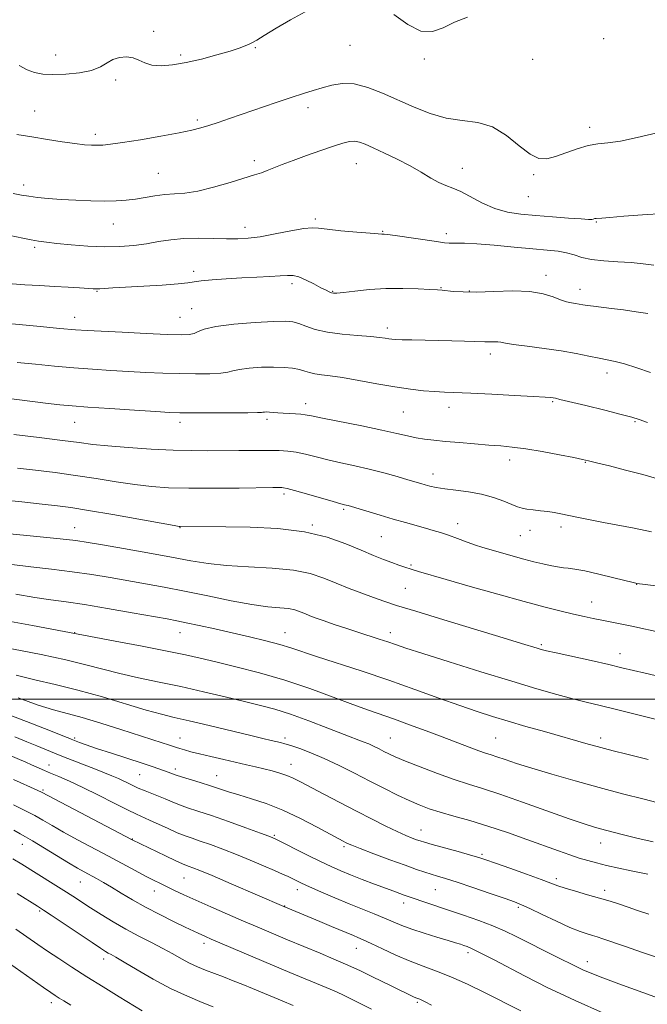
# Model space of a CAD drawing. Extents: x 2147300 to 2150200, y 284800 to 287700.
# Drawn here: x 2149650 to 2149859, y 286898 to 287226 of the extents above; entities that cross this region are included whole.
import ezdxf

# ---------------------------------------------------------------- set-up
doc = ezdxf.new("R2010")
doc.units = 0
doc.header["$MEASUREMENT"] = 0
for name, color, linetype, lineweight in [('CONTOUR INDEX', 41, 'Continuous', 13), ('CONTOUR INTERMEDIATE', 44, 'Continuous', 0), ('GRID LINE', 7, 'Continuous', 0), ('SPOT ELEVATION DTM', 2, 'Continuous', 13)]:
    doc.layers.add(name, color=color, linetype=linetype, lineweight=lineweight)

msp = doc.modelspace()

# ---------------------------------------------------------------- linework, layer by layer
at = {"layer": 'CONTOUR INDEX', "flags": 128}
for points, elevation in [([(2149859.401, 287128.321), (2149855.596, 287128.949), (2149851.376, 287129.55), (2149847.35, 287130.07), (2149841.38, 287130.77), (2149839.365, 287131.021), (2149837.847, 287131.256), (2149835.412, 287131.688), (2149834.042, 287131.905), (2149832.394, 287132.257), (2149830.39, 287132.894), (2149827.905, 287133.881), (2149824.626, 287134.933), (2149820.193, 287135.679), (2149814.475, 287135.863), (2149808.237, 287135.695), (2149802.475, 287135.502), (2149797.977, 287135.535), (2149794.728, 287135.731), (2149790.984, 287136.094), (2149789.42, 287136.197), (2149786.961, 287136.336), (2149783.001, 287136.549), (2149777.913, 287136.715), (2149772.315, 287136.677), (2149766.806, 287136.335), (2149761.932, 287135.835), (2149758.219, 287135.383), (2149756.006, 287135.143), (2149754.871, 287135.114), (2149754.206, 287135.254), (2149753.465, 287135.544), (2149752.366, 287136.068), (2149750.693, 287136.936), (2149748.348, 287138.175), (2149745.714, 287139.495), (2149743.292, 287140.524), (2149741.394, 287140.991), (2149739.563, 287141.025), (2149737.151, 287140.854), (2149733.675, 287140.664), (2149729.298, 287140.467), (2149724.345, 287140.232), (2149719.198, 287139.938), (2149714.455, 287139.601), (2149710.773, 287139.249), (2149708.458, 287138.902), (2149706.417, 287138.556), (2149703.212, 287138.203), (2149697.898, 287137.838), (2149685.634, 287137.155), (2149681.431, 287136.886), (2149677.141, 287136.557), (2149676.054, 287136.515), (2149674.933, 287136.555), (2149670.392, 287136.861), (2149666.611, 287137.101), (2149662.077, 287137.372), (2149657.077, 287137.653), (2149652.167, 287137.943), (2149647.965, 287138.244)], 890), ([(2149871.424, 287036.623), (2149855.763, 287038.527), (2149855.498, 287038.585), (2149854.529, 287038.821), (2149848.091, 287040.435), (2149843.143, 287041.643), (2149838.535, 287042.688), (2149835.192, 287043.313), (2149832.955, 287043.609), (2149831.39, 287043.756), (2149830.086, 287043.91), (2149828.704, 287044.145), (2149826.928, 287044.511), (2149824.518, 287045.049), (2149821.552, 287045.755), (2149818.185, 287046.613), (2149814.611, 287047.588), (2149811.174, 287048.563), (2149806.087, 287050.029), (2149804.236, 287050.593), (2149802.12, 287051.304), (2149799.332, 287052.302), (2149796.169, 287053.451), (2149793.105, 287054.544), (2149790.474, 287055.429), (2149788.043, 287056.18), (2149785.437, 287056.926), (2149778.76, 287058.769), (2149774.708, 287059.918), (2149770.336, 287061.203), (2149759.711, 287064.406), (2149759.124, 287064.561), (2149758.519, 287064.708), (2149757.279, 287065.036), (2149754.762, 287065.748), (2149745.913, 287068.326), (2149741.851, 287069.494), (2149739.424, 287070.149), (2149738.251, 287070.393), (2149737.614, 287070.431), (2149736.748, 287070.429), (2149734.694, 287070.41), (2149723.441, 287070.277), (2149714.96, 287070.212), (2149706.721, 287070.229), (2149700.008, 287070.391), (2149694.33, 287070.759), (2149688.756, 287071.393), (2149682.562, 287072.317), (2149675.866, 287073.402), (2149668.992, 287074.481), (2149662.234, 287075.42), (2149655.752, 287076.217), (2149649.674, 287076.903)], 900), ([(2149864.595, 286965.079), (2149858.251, 286966.681), (2149851.058, 286968.534), (2149843.277, 286970.597), (2149835.236, 286972.807), (2149827.539, 286975.002), (2149820.861, 286976.996), (2149815.71, 286978.638), (2149811.942, 286979.915), (2149809.248, 286980.847), (2149807.27, 286981.496), (2149805.451, 286982.081), (2149803.183, 286982.863), (2149799.987, 286984.043), (2149791.047, 286987.436), (2149785.668, 286989.461), (2149780.199, 286991.487), (2149775.142, 286993.311), (2149766.45, 286996.33), (2149761.313, 286998.2), (2149754.728, 287000.695), (2149746.99, 287003.549), (2149738.629, 287006.364), (2149730.195, 287008.809), (2149722.322, 287010.822), (2149715.663, 287012.408), (2149710.503, 287013.622), (2149705.644, 287014.712), (2149699.518, 287015.976), (2149691.187, 287017.594), (2149682.234, 287019.291), (2149654.719, 287024.506), (2149646.214, 287026.098)], 910), ([(2149861.744, 286900.944), (2149849.742, 286905.32), (2149844.514, 286907.255), (2149840.806, 286908.698), (2149837.845, 286909.982), (2149834.5, 286911.576), (2149829.971, 286913.798), (2149824.79, 286916.374), (2149819.82, 286918.879), (2149815.671, 286920.992), (2149811.927, 286922.815), (2149807.916, 286924.555), (2149803.174, 286926.361), (2149798.068, 286928.16), (2149793.168, 286929.822), (2149779.697, 286934.325), (2149778.419, 286934.769), (2149776.906, 286935.317), (2149774.891, 286936.067), (2149768.489, 286938.485), (2149764.439, 286940.036), (2149760.56, 286941.555), (2149757.246, 286942.914), (2149754.105, 286944.303), (2149750.55, 286945.986), (2149746.249, 286948.106), (2149735.48, 286953.522), (2149735.141, 286953.678), (2149734.679, 286953.87), (2149733.385, 286954.365), (2149730.532, 286955.421), (2149725.724, 286957.174), (2149719.875, 286959.277), (2149714.226, 286961.261), (2149709.749, 286962.768), (2149706.327, 286963.898), (2149703.572, 286964.865), (2149701.143, 286965.837), (2149698.881, 286966.816), (2149696.672, 286967.759), (2149694.429, 286968.641), (2149692.16, 286969.511), (2149689.896, 286970.434), (2149687.665, 286971.455), (2149683.3, 286973.564), (2149681.112, 286974.541), (2149678.673, 286975.548), (2149675.71, 286976.712), (2149665.03, 286980.827), (2149662.634, 286981.776), (2149660.741, 286982.556), (2149656.137, 286984.492), (2149652.83, 286985.865), (2149648.832, 286987.5)], 920), ([(2149741.477, 286898.019), (2149737.814, 286899.581), (2149727.879, 286903.741), (2149724.721, 286905.031), (2149721.49, 286906.314), (2149718.269, 286907.564), (2149712.322, 286909.857), (2149709.623, 286910.969), (2149706.992, 286912.191), (2149704.316, 286913.608), (2149701.423, 286915.226), (2149698.127, 286917.03), (2149694.307, 286919.01), (2149690.121, 286921.158), (2149685.792, 286923.471), (2149681.538, 286925.917), (2149677.544, 286928.353), (2149673.989, 286930.609), (2149668.122, 286934.429), (2149665.085, 286936.387), (2149661.564, 286938.605), (2149651.155, 286945.047), (2149648.218, 286946.832)], 930)]:
    msp.add_lwpolyline(points, dxfattribs=dict(at, elevation=elevation))
at = {"layer": 'CONTOUR INTERMEDIATE', "flags": 128}
for points, elevation in [([(2149745.433, 287228.763), (2149740.554, 287226.116), (2149735.728, 287223.294), (2149731.788, 287220.898), (2149729.314, 287219.369), (2149727.883, 287218.505), (2149726.821, 287217.948), (2149725.504, 287217.38), (2149723.5, 287216.656), (2149720.423, 287215.675), (2149716.074, 287214.398), (2149710.981, 287213.033), (2149705.856, 287211.854), (2149701.301, 287211.091), (2149697.466, 287210.811), (2149694.388, 287211.042), (2149692.035, 287211.748), (2149690.091, 287212.65), (2149688.17, 287213.404), (2149685.989, 287213.723), (2149683.684, 287213.546), (2149681.493, 287212.869), (2149679.522, 287211.74), (2149677.343, 287210.423), (2149674.392, 287209.235), (2149670.337, 287208.43), (2149665.761, 287208.003), (2149661.481, 287207.883), (2149658.102, 287208.032), (2149655.4, 287208.527), (2149652.942, 287209.475), (2149650.289, 287210.861)], 882), ([(2149799.465, 287227.017), (2149795.13, 287225.33), (2149791.332, 287223.45), (2149787.749, 287222.155), (2149783.952, 287222.344), (2149779.634, 287224.546), (2149774.966, 287227.815)], 882), ([(2149862.535, 287188.432), (2149855.914, 287186.886), (2149850.342, 287185.713), (2149846.138, 287185.123), (2149842.79, 287184.787), (2149839.575, 287184.241), (2149835.968, 287183.165), (2149828.747, 287180.553), (2149825.852, 287179.798), (2149823.185, 287179.934), (2149820.248, 287181.354), (2149816.652, 287184.199), (2149812.446, 287187.6), (2149807.789, 287190.44), (2149802.828, 287191.93), (2149797.657, 287192.614), (2149792.359, 287193.368), (2149787.011, 287194.865), (2149781.667, 287196.974), (2149771.204, 287201.696), (2149766.288, 287203.615), (2149761.782, 287204.761), (2149757.797, 287204.903), (2149754.269, 287204.322), (2149751.091, 287203.428), (2149748.088, 287202.528), (2149744.828, 287201.529), (2149740.811, 287200.238), (2149735.744, 287198.538), (2149720.206, 287193.215), (2149716.452, 287191.951), (2149713.387, 287190.947), (2149710.751, 287190.139), (2149707.756, 287189.376), (2149703.481, 287188.483), (2149697.411, 287187.36), (2149690.643, 287186.188), (2149684.676, 287185.223), (2149680.628, 287184.654), (2149678.079, 287184.41), (2149676.228, 287184.351), (2149674.347, 287184.377), (2149672, 287184.528), (2149668.825, 287184.881), (2149664.599, 287185.484), (2149659.655, 287186.265), (2149654.467, 287187.123), (2149649.448, 287187.971)], 884), ([(2149864.61, 287161.648), (2149857.636, 287161.235), (2149851.501, 287160.748), (2149846.851, 287160.341), (2149844.11, 287160.128), (2149842.252, 287160.015), (2149841.862, 287159.939), (2149841.201, 287159.727), (2149840.798, 287159.658), (2149839.725, 287159.668), (2149837.289, 287159.803), (2149833.066, 287160.091), (2149827.724, 287160.487), (2149822.2, 287160.929), (2149817.235, 287161.404), (2149812.776, 287162.112), (2149808.572, 287163.305), (2149804.457, 287165.108), (2149797.263, 287168.919), (2149794.587, 287170.086), (2149792.283, 287170.942), (2149789.951, 287171.942), (2149787.248, 287173.435), (2149784.055, 287175.346), (2149780.312, 287177.495), (2149776.063, 287179.698), (2149771.796, 287181.759), (2149768.102, 287183.478), (2149765.408, 287184.696), (2149763.463, 287185.419), (2149761.849, 287185.694), (2149760.148, 287185.556), (2149757.948, 287184.996), (2149754.84, 287183.994), (2149750.614, 287182.572), (2149745.864, 287180.93), (2149741.385, 287179.314), (2149737.798, 287177.924), (2149735.029, 287176.791), (2149732.829, 287175.904), (2149730.879, 287175.209), (2149728.574, 287174.48), (2149720.463, 287171.968), (2149714.959, 287170.362), (2149709.699, 287169.075), (2149705.424, 287168.42), (2149701.913, 287168.167), (2149698.709, 287167.956), (2149695.449, 287167.516), (2149692.153, 287166.933), (2149688.936, 287166.387), (2149685.832, 287166.019), (2149682.549, 287165.831), (2149678.714, 287165.786), (2149674.103, 287165.855), (2149669.099, 287166.024), (2149664.235, 287166.284), (2149659.956, 287166.623), (2149656.359, 287167.007), (2149653.454, 287167.4), (2149651.062, 287167.789), (2149648.246, 287168.263)], 886), ([(2149861.446, 287144.433), (2149857.9, 287144.918), (2149853.918, 287145.28), (2149849.416, 287145.565), (2149844.831, 287145.882), (2149840.735, 287146.351), (2149837.527, 287147.043), (2149834.911, 287147.832), (2149832.42, 287148.541), (2149829.591, 287149.048), (2149825.981, 287149.449), (2149821.151, 287149.893), (2149814.942, 287150.476), (2149808.314, 287151.084), (2149802.509, 287151.547), (2149798.47, 287151.747), (2149795.955, 287151.76), (2149794.427, 287151.713), (2149793.3, 287151.725), (2149791.795, 287151.884), (2149789.086, 287152.272), (2149775.4, 287154.297), (2149772.867, 287154.657), (2149771.741, 287154.794), (2149771.321, 287154.81), (2149770.899, 287154.803), (2149769.741, 287154.856), (2149767.104, 287155.046), (2149762.612, 287155.422), (2149757.351, 287155.909), (2149752.774, 287156.398), (2149749.862, 287156.775), (2149747.717, 287156.894), (2149744.97, 287156.602), (2149740.663, 287155.826), (2149735.472, 287154.818), (2149730.483, 287153.913), (2149726.475, 287153.372), (2149722.999, 287153.166), (2149719.299, 287153.196), (2149714.834, 287153.347), (2149709.92, 287153.458), (2149705.086, 287153.355), (2149700.725, 287152.92), (2149696.684, 287152.27), (2149692.672, 287151.578), (2149688.429, 287151.002), (2149683.808, 287150.636), (2149678.69, 287150.555), (2149673.094, 287150.795), (2149667.582, 287151.233), (2149662.855, 287151.7), (2149659.386, 287152.076), (2149656.748, 287152.42), (2149654.287, 287152.836), (2149651.488, 287153.4), (2149645.161, 287154.764)], 888), ([(2149860.351, 287108.756), (2149855.833, 287110.322), (2149851.71, 287111.619), (2149848.549, 287112.433), (2149845.936, 287112.948), (2149843.212, 287113.446), (2149839.824, 287114.144), (2149835.636, 287114.994), (2149830.617, 287115.882), (2149824.901, 287116.71), (2149819.297, 287117.434), (2149814.78, 287118.03), (2149812.033, 287118.475), (2149810.563, 287118.772), (2149809.586, 287118.93), (2149808.479, 287118.965), (2149806.156, 287118.896), (2149805.198, 287118.904), (2149801.846, 287119.042), (2149798.49, 287119.144), (2149794.221, 287119.254), (2149780.914, 287119.551), (2149777.711, 287119.634), (2149775.611, 287119.715), (2149774.284, 287119.816), (2149773.26, 287119.957), (2149772.065, 287120.155), (2149770.217, 287120.4), (2149767.228, 287120.675), (2149762.843, 287120.986), (2149757.737, 287121.424), (2149752.815, 287122.099), (2149748.804, 287123.065), (2149745.706, 287124.132), (2149743.34, 287125.051), (2149741.382, 287125.62), (2149738.922, 287125.833), (2149734.903, 287125.732), (2149728.742, 287125.359), (2149721.743, 287124.766), (2149715.683, 287124.004), (2149711.876, 287123.144), (2149709.796, 287122.317), (2149708.451, 287121.674), (2149706.875, 287121.329), (2149704.187, 287121.261), (2149699.529, 287121.413), (2149692.505, 287121.722), (2149684.56, 287122.097), (2149677.599, 287122.44), (2149672.868, 287122.694), (2149668.971, 287122.969), (2149663.85, 287123.417), (2149656.177, 287124.127), (2149635.969, 287126.04)], 892), ([(2149859.314, 287092.059), (2149856.583, 287093.074), (2149854.139, 287093.852), (2149850.601, 287094.791), (2149845.101, 287096.16), (2149838.816, 287097.694), (2149830.215, 287099.772), (2149828.693, 287100.126), (2149827.972, 287100.264), (2149827.148, 287100.366), (2149825.279, 287100.509), (2149821.417, 287100.74), (2149815.063, 287101.084), (2149807.526, 287101.47), (2149800.567, 287101.802), (2149791.795, 287102.169), (2149788.506, 287102.351), (2149784.803, 287102.647), (2149780.427, 287103.137), (2149775.259, 287103.897), (2149769.33, 287104.946), (2149763.281, 287106.081), (2149757.901, 287107.04), (2149753.794, 287107.638), (2149750.814, 287107.994), (2149748.627, 287108.303), (2149746.899, 287108.714), (2149745.306, 287109.202), (2149743.521, 287109.694), (2149741.264, 287110.121), (2149738.426, 287110.424), (2149734.943, 287110.544), (2149730.882, 287110.442), (2149726.836, 287110.159), (2149723.529, 287109.754), (2149721.395, 287109.289), (2149719.697, 287108.843), (2149717.408, 287108.494), (2149713.756, 287108.304), (2149708.995, 287108.263), (2149703.633, 287108.344), (2149698.093, 287108.519), (2149692.446, 287108.77), (2149686.679, 287109.079), (2149680.773, 287109.435), (2149674.709, 287109.844), (2149668.462, 287110.32), (2149662.056, 287110.867), (2149655.695, 287111.467), (2149649.63, 287112.096)], 894), ([(2149863.068, 287073.23), (2149857.769, 287074.738), (2149852.059, 287076.261), (2149846.654, 287077.638), (2149842.394, 287078.696), (2149839.746, 287079.342), (2149837.675, 287079.806), (2149834.773, 287080.395), (2149830.067, 287081.32), (2149824.34, 287082.394), (2149818.809, 287083.331), (2149814.359, 287083.923), (2149810.531, 287084.275), (2149806.528, 287084.569), (2149801.799, 287084.947), (2149796.766, 287085.38), (2149792.092, 287085.797), (2149788.273, 287086.155), (2149785.137, 287086.517), (2149782.34, 287086.973), (2149779.483, 287087.605), (2149775.927, 287088.461), (2149770.975, 287089.578), (2149764.315, 287090.944), (2149751.18, 287093.516), (2149747.486, 287094.259), (2149745.448, 287094.652), (2149743.967, 287094.842), (2149742.173, 287094.954), (2149740.117, 287095.045), (2149738.082, 287095.149), (2149736.298, 287095.29), (2149734.8, 287095.437), (2149733.574, 287095.545), (2149732.604, 287095.581), (2149731.876, 287095.559), (2149731.376, 287095.503), (2149730.913, 287095.435), (2149729.598, 287095.369), (2149726.364, 287095.314), (2149720.637, 287095.279), (2149713.803, 287095.265), (2149707.737, 287095.274), (2149703.68, 287095.315), (2149700.332, 287095.442), (2149695.758, 287095.718), (2149688.678, 287096.176), (2149680.447, 287096.72), (2149673.075, 287097.222), (2149667.934, 287097.606), (2149663.848, 287097.994), (2149659.001, 287098.561), (2149644.259, 287100.378)], 896), ([(2149860.714, 287055.737), (2149854.92, 287056.87), (2149844.7, 287058.815), (2149840.278, 287059.685), (2149836.395, 287060.471), (2149830.545, 287061.669), (2149828.322, 287062.084), (2149826.124, 287062.422), (2149823.714, 287062.717), (2149821.3, 287062.993), (2149819.205, 287063.272), (2149817.606, 287063.593), (2149816.122, 287064.062), (2149814.227, 287064.804), (2149811.516, 287065.879), (2149808.065, 287067.096), (2149804.069, 287068.197), (2149799.765, 287068.989), (2149795.551, 287069.543), (2149791.87, 287069.991), (2149789.045, 287070.442), (2149786.942, 287070.897), (2149785.312, 287071.332), (2149783.862, 287071.749), (2149779.63, 287073.007), (2149776.005, 287074.073), (2149771.553, 287075.324), (2149766.724, 287076.575), (2149761.913, 287077.679), (2149757.29, 287078.672), (2149752.971, 287079.632), (2149749.051, 287080.602), (2149745.547, 287081.492), (2149742.459, 287082.177), (2149739.694, 287082.57), (2149736.801, 287082.736), (2149733.238, 287082.778), (2149728.646, 287082.782), (2149723.397, 287082.768), (2149712.951, 287082.704), (2149707.654, 287082.734), (2149701.501, 287082.902), (2149694.148, 287083.259), (2149686.507, 287083.746), (2149679.798, 287084.279), (2149674.772, 287084.804), (2149670.276, 287085.388), (2149664.681, 287086.13), (2149656.966, 287087.076), (2149648.532, 287088.065)], 898), ([(2149864.26, 287022.126), (2149854.174, 287024.259), (2149850.185, 287025.081), (2149844.097, 287026.308), (2149841.267, 287026.901), (2149838.22, 287027.564), (2149834.738, 287028.343), (2149830.561, 287029.305), (2149825.238, 287030.615), (2149818.277, 287032.458), (2149809.543, 287034.904), (2149800.338, 287037.547), (2149792.328, 287039.864), (2149783.171, 287042.489), (2149780.715, 287043.218), (2149778.625, 287043.892), (2149776.554, 287044.614), (2149774.262, 287045.453), (2149771.521, 287046.483), (2149768.165, 287047.812), (2149764.043, 287049.553), (2149758.991, 287051.722), (2149752.791, 287053.945), (2149745.215, 287055.746), (2149736.293, 287056.781), (2149727.104, 287057.213), (2149718.984, 287057.334), (2149703.884, 287057.45), (2149703.48, 287057.492), (2149701.855, 287057.767), (2149681.456, 287061.416), (2149673.304, 287062.832), (2149667.503, 287063.764), (2149662.973, 287064.37), (2149657.963, 287064.922), (2149651.211, 287065.63), (2149643.405, 287066.431)], 902), ([(2149870.029, 287005.999), (2149858.52, 287008.657), (2149850.843, 287010.484), (2149846.421, 287011.51), (2149840.556, 287012.825), (2149828.967, 287015.392), (2149825.712, 287016.134), (2149823.921, 287016.583), (2149822.616, 287016.964), (2149817.411, 287018.558), (2149811.343, 287020.401), (2149791.566, 287026.387), (2149782.198, 287029.241), (2149775.816, 287031.226), (2149771.621, 287032.6), (2149768.16, 287033.82), (2149764.28, 287035.249), (2149760.03, 287036.878), (2149755.76, 287038.6), (2149751.64, 287040.3), (2149747.134, 287041.809), (2149741.528, 287042.951), (2149734.413, 287043.622), (2149726.616, 287044.029), (2149719.267, 287044.451), (2149713.119, 287045.12), (2149707.403, 287046.071), (2149700.968, 287047.287), (2149693.114, 287048.716), (2149684.937, 287050.153), (2149677.979, 287051.359), (2149673.194, 287052.175), (2149669.176, 287052.764), (2149663.924, 287053.373), (2149656.16, 287054.171), (2149635.867, 287056.179)], 904), ([(2149871.566, 286990.864), (2149856.949, 286994.602), (2149849.413, 286996.497), (2149843.607, 286997.912), (2149838.968, 286999.029), (2149834.47, 287000.16), (2149829.183, 287001.588), (2149822.558, 287003.487), (2149814.143, 287005.998), (2149803.892, 287009.137), (2149793.377, 287012.408), (2149784.573, 287015.189), (2149778.891, 287017.03), (2149775.477, 287018.177), (2149772.911, 287019.051), (2149770.027, 287020.002), (2149762.942, 287022.3), (2149758.988, 287023.606), (2149755.13, 287024.903), (2149751.736, 287026.067), (2149749.074, 287027.01), (2149747.009, 287027.782), (2149745.304, 287028.465), (2149743.72, 287029.118), (2149741.987, 287029.699), (2149739.831, 287030.138), (2149736.961, 287030.426), (2149733.032, 287030.788), (2149727.679, 287031.51), (2149720.758, 287032.775), (2149712.993, 287034.362), (2149705.321, 287035.948), (2149698.467, 287037.283), (2149692.287, 287038.409), (2149680.532, 287040.473), (2149674.431, 287041.481), (2149667.95, 287042.424), (2149661.043, 287043.27), (2149654.152, 287044.047), (2149647.841, 287044.799)], 906), ([(2149859.538, 286979.975), (2149852.505, 286981.704), (2149847.926, 286982.841), (2149845.034, 286983.579), (2149842.591, 286984.238), (2149839.554, 286985.086), (2149825.041, 286989.205), (2149818.891, 286990.967), (2149812.986, 286992.685), (2149807.733, 286994.266), (2149802.607, 286995.906), (2149796.856, 286997.878), (2149789.909, 287000.372), (2149781.93, 287003.25), (2149773.269, 287006.294), (2149764.365, 287009.285), (2149749.161, 287014.26), (2149740.642, 287017.135), (2149736.953, 287018.243), (2149732.322, 287019.45), (2149726.902, 287020.75), (2149721.112, 287022.081), (2149715.38, 287023.372), (2149710.152, 287024.528), (2149705.877, 287025.45), (2149702.695, 287026.099), (2149699.496, 287026.696), (2149687.87, 287028.771), (2149679.687, 287030.199), (2149671.975, 287031.474), (2149665.925, 287032.368), (2149660.829, 287033.064), (2149655.504, 287033.852), (2149649.133, 287034.93)], 908), ([(2149861.187, 286952.488), (2149855.832, 286953.776), (2149850.465, 286955.118), (2149845.755, 286956.332), (2149842.035, 286957.338), (2149838.31, 286958.482), (2149833.252, 286960.213), (2149817.795, 286965.749), (2149810.195, 286968.405), (2149804.407, 286970.297), (2149799.737, 286971.751), (2149795.021, 286973.293), (2149789.459, 286975.289), (2149783.706, 286977.474), (2149778.782, 286979.427), (2149775.426, 286980.833), (2149773.267, 286981.823), (2149771.651, 286982.634), (2149770.042, 286983.459), (2149768.349, 286984.296), (2149766.599, 286985.096), (2149764.707, 286985.865), (2149758.357, 286988.296), (2149752.941, 286990.404), (2149746.67, 286992.801), (2149740.573, 286994.997), (2149735.366, 286996.641), (2149730.524, 286997.939), (2149725.207, 286999.233), (2149718.803, 287000.779), (2149711.602, 287002.485), (2149704.118, 287004.174), (2149696.814, 287005.711), (2149689.948, 287007.133), (2149683.724, 287008.523), (2149678.158, 287009.954), (2149672.498, 287011.467), (2149665.803, 287013.093), (2149657.569, 287014.826), (2149641.948, 287017.89)], 912), ([(2149859.448, 286941.764), (2149853.951, 286942.919), (2149849.792, 286943.806), (2149845.71, 286944.707), (2149842.327, 286945.508), (2149839.432, 286946.279), (2149836.611, 286947.132), (2149833.468, 286948.177), (2149829.686, 286949.508), (2149819.174, 286953.319), (2149812.738, 286955.598), (2149806.25, 286957.761), (2149800.223, 286959.582), (2149794.872, 286961.091), (2149790.334, 286962.382), (2149786.639, 286963.562), (2149783.376, 286964.797), (2149780.027, 286966.268), (2149776.172, 286968.112), (2149771.798, 286970.298), (2149766.995, 286972.753), (2149761.883, 286975.379), (2149756.717, 286977.97), (2149751.787, 286980.295), (2149747.36, 286982.166), (2149743.613, 286983.578), (2149740.702, 286984.568), (2149738.681, 286985.193), (2149737.207, 286985.587), (2149734.088, 286986.302), (2149731.345, 286986.944), (2149726.957, 286987.996), (2149713.439, 286991.27), (2149706.87, 286992.826), (2149701.893, 286993.962), (2149697.593, 286994.991), (2149692.579, 286996.37), (2149677.961, 287000.779), (2149669.848, 287003.058), (2149662.295, 287004.9), (2149655.443, 287006.449), (2149649.274, 287007.962)], 914), ([(2149859.78, 286928.459), (2149856.059, 286929.698), (2149852.947, 286930.761), (2149849.989, 286931.755), (2149846.887, 286932.749), (2149843.384, 286933.804), (2149839.37, 286934.948), (2149835.34, 286936.082), (2149831.935, 286937.077), (2149829.507, 286937.878), (2149824.003, 286939.951), (2149819.117, 286941.729), (2149813.556, 286943.716), (2149808.716, 286945.43), (2149805.547, 286946.539), (2149803.213, 286947.3), (2149800.433, 286948.115), (2149796.334, 286949.268), (2149787.666, 286951.684), (2149785.136, 286952.403), (2149783.67, 286952.851), (2149782.525, 286953.249), (2149781.049, 286953.803), (2149778.966, 286954.66), (2149776.095, 286955.959), (2149772.313, 286957.792), (2149767.735, 286960.092), (2149762.536, 286962.752), (2149756.97, 286965.627), (2149751.602, 286968.417), (2149743.834, 286972.502), (2149741.462, 286973.693), (2149739.344, 286974.593), (2149736.989, 286975.398), (2149734.398, 286976.147), (2149731.697, 286976.846), (2149728.948, 286977.51), (2149725.955, 286978.2), (2149718.341, 286979.92), (2149714.068, 286980.899), (2149710.246, 286981.802), (2149707.341, 286982.533), (2149705.258, 286983.103), (2149703.756, 286983.552), (2149702.584, 286983.93), (2149699.953, 286984.812), (2149697.828, 286985.508), (2149684.093, 286989.938), (2149677.398, 286992.045), (2149671.19, 286993.896), (2149661.733, 286996.435), (2149656.6, 286998.035), (2149649.961, 287000.417)], 916), ([(2149862.656, 286914.011), (2149857.318, 286915.809), (2149851.964, 286917.656), (2149844.467, 286920.254), (2149842.535, 286920.894), (2149841.004, 286921.359), (2149839.255, 286921.879), (2149836.881, 286922.699), (2149833.527, 286924.071), (2149829.065, 286926.109), (2149824.285, 286928.39), (2149820.202, 286930.351), (2149817.447, 286931.615), (2149815.117, 286932.538), (2149811.924, 286933.663), (2149807.012, 286935.36), (2149801.26, 286937.332), (2149795.977, 286939.11), (2149792.154, 286940.346), (2149789.492, 286941.159), (2149787.372, 286941.788), (2149785.198, 286942.463), (2149782.459, 286943.378), (2149778.668, 286944.721), (2149773.619, 286946.572), (2149768.234, 286948.583), (2149763.718, 286950.299), (2149760.957, 286951.382), (2149759.561, 286951.974), (2149758.821, 286952.336), (2149758.044, 286952.742), (2149756.595, 286953.525), (2149749.45, 286957.45), (2149743.915, 286960.338), (2149738.033, 286963.097), (2149732.483, 286965.257), (2149727.532, 286966.87), (2149723.344, 286968.119), (2149719.973, 286969.174), (2149713.969, 286971.152), (2149710.503, 286972.238), (2149704.252, 286974.152), (2149702.533, 286974.706), (2149701.599, 286975.04), (2149700.968, 286975.286), (2149700.233, 286975.557), (2149696.706, 286976.81), (2149694.536, 286977.561), (2149691.158, 286978.69), (2149680.944, 286982.023), (2149676.056, 286983.635), (2149672.544, 286984.832), (2149670.301, 286985.634), (2149667.577, 286986.686), (2149667.077, 286986.892), (2149665.351, 286987.585), (2149661.259, 286989.216), (2149654.132, 286992.04), (2149645.19, 286995.517)], 918), ([(2149844.689, 286895.496), (2149835.244, 286899.773), (2149830.222, 286902.075), (2149826.14, 286903.999), (2149822.489, 286905.803), (2149818.441, 286907.892), (2149808.284, 286913.243), (2149803.888, 286915.523), (2149801.023, 286916.932), (2149799.343, 286917.661), (2149798.235, 286918.057), (2149797.112, 286918.43), (2149795.503, 286918.937), (2149792.966, 286919.7), (2149789.265, 286920.792), (2149784.98, 286922.092), (2149780.899, 286923.43), (2149777.589, 286924.68), (2149774.743, 286925.887), (2149771.832, 286927.143), (2149768.425, 286928.529), (2149764.479, 286930.097), (2149760.049, 286931.889), (2149755.281, 286933.896), (2149750.682, 286935.892), (2149746.852, 286937.594), (2149744.211, 286938.804), (2149742.458, 286939.637), (2149741.115, 286940.29), (2149739.72, 286940.953), (2149737.888, 286941.79), (2149735.25, 286942.96), (2149731.576, 286944.559), (2149727.186, 286946.425), (2149722.535, 286948.332), (2149718.043, 286950.081), (2149713.967, 286951.591), (2149710.528, 286952.805), (2149707.823, 286953.723), (2149705.451, 286954.558), (2149702.892, 286955.578), (2149699.801, 286956.952), (2149693.661, 286959.79), (2149689.303, 286961.718), (2149686.305, 286963.161), (2149681.883, 286965.405), (2149676.631, 286968.086), (2149671.436, 286970.666), (2149667.026, 286972.72), (2149663.484, 286974.263), (2149660.735, 286975.417), (2149658.675, 286976.302), (2149654.389, 286978.21), (2149652.515, 286979.013), (2149633.495, 286986.988)], 922), ([(2149817.237, 286896.282), (2149805.113, 286902.358), (2149799.428, 286905.116), (2149793.904, 286907.609), (2149789.08, 286909.517), (2149784.701, 286911.102), (2149780.312, 286912.773), (2149775.636, 286914.803), (2149771.109, 286916.921), (2149767.348, 286918.721), (2149764.769, 286919.913), (2149762.999, 286920.678), (2149761.466, 286921.314), (2149754.206, 286924.403), (2149750.31, 286926.035), (2149738.311, 286931.01), (2149720.759, 286938.585), (2149714.459, 286941.277), (2149710.338, 286942.999), (2149708.057, 286943.905), (2149706.831, 286944.35), (2149705.905, 286944.674), (2149704.643, 286945.186), (2149702.44, 286946.181), (2149698.967, 286947.821), (2149687.856, 286953.168), (2149659.81, 286967.913), (2149657.872, 286968.914), (2149656.218, 286969.703), (2149648.389, 286973.289)], 924), ([(2149787.484, 286898.203), (2149785.401, 286899.266), (2149784.269, 286899.81), (2149783.529, 286900.129), (2149782.931, 286900.365), (2149782.305, 286900.624), (2149781.486, 286900.999), (2149774.057, 286904.583), (2149771.027, 286906.064), (2149767.619, 286907.744), (2149763.819, 286909.582), (2149759.597, 286911.534), (2149754.999, 286913.54), (2149750.377, 286915.479), (2149739.58, 286919.941), (2149733.289, 286922.585), (2149729.474, 286924.207), (2149724.927, 286926.153), (2149719.598, 286928.45), (2149714.053, 286930.866), (2149709.01, 286933.101), (2149705.018, 286934.927), (2149701.939, 286936.381), (2149697.273, 286938.618), (2149695.007, 286939.727), (2149692.296, 286941.118), (2149688.85, 286942.959), (2149679.98, 286947.755), (2149669.717, 286953.236), (2149665.064, 286955.776), (2149661.238, 286957.954), (2149658.122, 286959.773), (2149655.477, 286961.278), (2149653.082, 286962.534), (2149648.42, 286964.848)], 926), ([(2149767.522, 286896.826), (2149764.217, 286898.525), (2149760.825, 286900.221), (2149757.701, 286901.729), (2149755.045, 286902.942), (2149752.447, 286904.055), (2149740.319, 286909.095), (2149734.569, 286911.503), (2149714.141, 286920.153), (2149712.237, 286920.977), (2149711.001, 286921.532), (2149709.814, 286922.09), (2149705.545, 286924.155), (2149701.677, 286926.04), (2149697.032, 286928.358), (2149692.284, 286930.843), (2149687.989, 286933.26), (2149684.242, 286935.488), (2149681.022, 286937.434), (2149678.291, 286939.039), (2149675.953, 286940.359), (2149671.943, 286942.538), (2149669.692, 286943.795), (2149666.677, 286945.562), (2149662.667, 286947.995), (2149654.736, 286952.853), (2149652.381, 286954.249), (2149650.621, 286955.229), (2149648.451, 286956.407)], 928), ([(2149714.808, 286897.658), (2149711.148, 286899.084), (2149706.249, 286901.14), (2149700.63, 286903.78), (2149694.834, 286906.878), (2149689.482, 286909.97), (2149685.22, 286912.511), (2149682.488, 286914.108), (2149680.916, 286914.985), (2149679.934, 286915.518), (2149678.958, 286916.09), (2149677.37, 286917.108), (2149674.538, 286918.986), (2149660.974, 286928.084), (2149658.337, 286929.838), (2149656.384, 286931.091), (2149649.559, 286935.319)], 932), ([(2149691.163, 286896.309), (2149683.561, 286900.951), (2149678.233, 286904.231), (2149672.78, 286907.635), (2149667.806, 286910.811), (2149663.444, 286913.665), (2149659.708, 286916.169), (2149656.497, 286918.373), (2149649.212, 286923.463)], 934), ([(2149667.459, 286898.153), (2149665.131, 286899.567), (2149663.57, 286900.533), (2149662.305, 286901.341), (2149660.772, 286902.377), (2149658.383, 286904.048), (2149645.194, 286913.411)], 936)]:
    msp.add_lwpolyline(points, dxfattribs=dict(at, elevation=elevation))
at = {"layer": 'GRID LINE', "flags": 128}
msp.add_lwpolyline([(2150000, 287000), (2147500, 287000)], dxfattribs=at)
at = {"layer": 'SPOT ELEVATION DTM'}
for p in [(2149695.04, 287222.23, 881.7), (2149844.74, 287219.82, 883.4), (2149662.4, 287214.43, 881.3), (2149704, 287214.42, 881.7), (2149728.81, 287216.81, 882.1), (2149760.36, 287217.55, 882.9), (2149785.11, 287213.08, 882.2), (2149821.17, 287212.99, 882.4), (2149682.39, 287206.05, 882.3), (2149655.39, 287195.69, 883.2), (2149746.35, 287196.8, 884.5), (2149709.56, 287192.75, 883.7), (2149840.11, 287190.28, 883.6), (2149675.64, 287188.01, 883.6), (2149728.48, 287179.25, 885.6), (2149762.4, 287178.23, 886.8), (2149797.71, 287176.69, 885.3), (2149696.58, 287174.96, 885.1), (2149821.43, 287174.57, 884.2), (2149651.75, 287171.16, 885.5), (2149819.65, 287167.2, 884.9), (2149748.78, 287159.84, 887.7), (2149842.26, 287158.85, 886.1), (2149681.59, 287158.16, 886.8), (2149725.42, 287156.99, 887.4), (2149771.27, 287155.72, 887.9), (2149792.44, 287154.93, 887.6), (2149655.39, 287150.34, 888.3), (2149708.36, 287142.34, 889.6), (2149825.57, 287141.09, 889.5), (2149676.15, 287135.75, 890.1), (2149741.08, 287138.33, 890.4), (2149754.58, 287135.74, 889.9), (2149790.66, 287136.98, 889.9), (2149800, 287135.86, 889.9), (2149836.85, 287136.43, 889.4), (2149707.72, 287129.91, 891.2), (2149668.77, 287127.13, 891.34), (2149703.77, 287127.13, 891.08), (2149772.81, 287123.57, 891.55), (2149807.04, 287114.91, 892.48), (2149845.81, 287108.55, 892.5), (2149745.59, 287098.3, 895.45), (2149793.25, 287097.11, 894.58), (2149827.81, 287099.02, 894.16), (2149778.09, 287095.63, 894.94), (2149668.77, 287092.13, 896.84), (2149703.77, 287092.13, 896.48), (2149732.71, 287093.08, 896.34), (2149855.22, 287092.39, 894.16), (2149813.48, 287079.63, 896.53), (2149838.64, 287078.8, 896.09), (2149787.92, 287074.98, 897.39), (2149738.38, 287068.27, 900.35), (2149758.25, 287063.18, 900.23), (2149668.77, 287057.13, 903.2), (2149703.77, 287057.13, 902.05), (2149747.86, 287058.02, 901.86), (2149796.13, 287058.4, 899.4), (2149830.54, 287057.35, 898.44), (2149770.8, 287054.14, 900.94), (2149816.99, 287054.45, 898.93), (2149820.29, 287056.21, 898.63), (2149780.65, 287044.61, 901.79), (2149855.74, 287038.26, 900.03), (2149778.8, 287036.89, 902.98), (2149840.75, 287032.4, 901.24), (2149668.77, 287022.13, 909.94), (2149703.77, 287022.13, 908.73), (2149738.77, 287022.13, 907.25), (2149773.77, 287022.13, 905.47), (2149824.05, 287018.15, 903.76), (2149850.18, 287015.14, 903.38), (2149668.77, 286987.13, 917.73), (2149703.77, 286987.13, 915.21), (2149738.77, 286987.13, 913.62), (2149773.77, 286987.13, 911.09), (2149808.77, 286987.13, 908.99), (2149843.77, 286987.13, 907.52), (2149660.2, 286978.09, 921.33), (2149702.18, 286976.76, 917.58), (2149740.75, 286978.3, 915.31), (2149690.35, 286974.83, 918.93), (2149716.02, 286974.53, 917.19), (2149658.23, 286969.76, 923.78), (2149783.99, 286956.49, 915.24), (2149687.96, 286953.45, 923.93), (2149735.13, 286954.75, 919.8), (2149651.28, 286951.67, 928.75), (2149758.32, 286950.93, 918.27), (2149843.77, 286952.13, 912.69), (2149804.29, 286948.38, 915.74), (2149670.62, 286939.15, 928.86), (2149705.13, 286940.46, 924.92), (2149828.96, 286940.33, 915.61), (2149695.29, 286936.19, 926.66), (2149742.77, 286936.58, 922.56), (2149788.69, 286936.62, 918.95), (2149845.04, 286936.4, 915.55), (2149657.12, 286929.57, 932.2), (2149738.66, 286931.23, 923.93), (2149778.23, 286932.21, 920.52), (2149816.4, 286930.73, 918.26), (2149711.8, 286918.81, 928.44), (2149762.45, 286917.1, 924.76), (2149678.44, 286913.49, 932.51), (2149799.56, 286915.6, 922.4), (2149839.35, 286912.71, 919.39), (2149660.98, 286899.06, 936.48), (2149782.79, 286899.1, 926.23)]:
    msp.add_point(p, dxfattribs=at)

doc.saveas('drawing.dxf')
